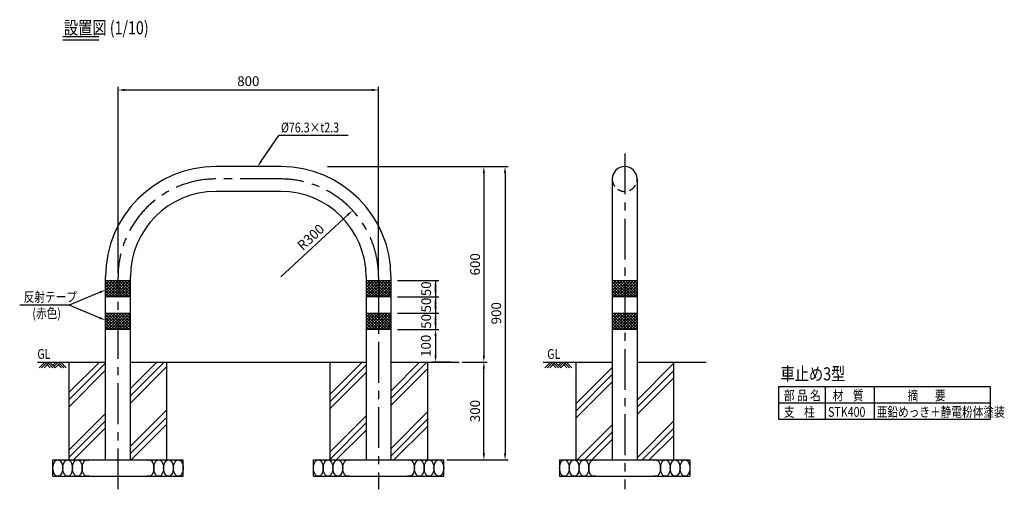
# Model space of a CAD drawing. Extents: x 371 to 3394, y 800 to 2240.
import ezdxf

# ---------------------------------------------------------------- set-up
doc = ezdxf.new("R2010")
doc.units = 0
doc.header["$LTSCALE"] = 100
doc.header["$MEASUREMENT"] = 0
doc.linetypes.add('CENTER', pattern=[2, 1.25, -0.25, 0.25, -0.25])
doc.linetypes.add('HIDDEN', pattern=[0.375, 0.25, -0.125])
doc.layers.get('0').update_dxf_attribs({"linetype": 'CONTINUOUS'})
doc.layers.get('DEFPOINTS').update_dxf_attribs({"linetype": 'CONTINUOUS'})
for name, color, linetype in [('CENTER', 3, 'CENTER'), ('HASEN', 7, 'HIDDEN'), ('HATCH', 2, 'CONTINUOUS'), ('MOJI', 6, 'CONTINUOUS'), ('MOJI2', 1, 'CONTINUOUS'), ('SJC', 1, 'CONTINUOUS'), ('SUNPOU', 4, 'CONTINUOUS')]:
    doc.layers.add(name, color=color, linetype=linetype)
doc.styles.add('EXT08', font='ROMANS', dxfattribs={"width": 0.8, "bigfont": 'EXTFONT'})
doc.styles.add('KANJI', font='ROMANS.SHX', dxfattribs={"bigfont": 'BIGFONT.SHX'})
doc.dimstyles.new('SJC', dxfattribs={"dimtxt": 3, "dimasz": 2, "dimexe": 1, "dimexo": 1, "dimgap": 1.5, "dimtad": 1, "dimdec": 1, "dimdsep": 46, "dimtxsty": 'KANJI', "dimcen": 0.09, "dimclrd": 256, "dimclre": 256, "dimclrt": 256, "dimaunit": 1, "dimadec": 0, "dimazin": 0, "dimtfac": 1, "dimtdec": 4, "dimtix": 1, "dimtmove": 2, "dimatfit": 3, "dimfxl": 1, "dimtolj": 1, "dimtzin": 0, "dimarcsym": 0})

# ---------------------------------------------------------------- blocks, each defined once
blk = doc.blocks.new('*D0')
at = {"linetype": 'ByBlock'}
for p, q in [((672.9, 1461.8), (672.9, 2034.8)), ((1472.9, 1461.8), (1472.9, 2034.8)), ((692.9, 2024.8), (1452.9, 2024.8))]:
    blk.add_line(p, q, dxfattribs=at)
for points in [[(692.9, 2028.1), (692.9, 2021.5), (672.9, 2024.8)], [(1452.9, 2028.1), (1452.9, 2021.5), (1472.9, 2024.8)]]:
    blk.add_solid(points, dxfattribs=at)
at = {"layer": 'DEFPOINTS', "color": 0, "linetype": 'ByBlock'}
for p in [(1472.9, 2024.8), (672.9, 1451.8), (1472.9, 1451.8)]:
    blk.add_point(p, dxfattribs=at)
at = {"linetype": 'ByBlock', "insert": (1072.9, 2051.8), "char_height": 30, "attachment_point": 5, "style": 'EXT08'}
blk.add_mtext('\\A1;800', dxfattribs=at)
blk = doc.blocks.new('*D2')
at = {"linetype": 'ByBlock'}
for p, q in [((1316.3, 1790), (1871.3, 1790)), ((1861.3, 1770), (1861.3, 910)), ((1726.3, 890), (1871.3, 890))]:
    blk.add_line(p, q, dxfattribs=at)
for points in [[(1857.9, 1770), (1864.6, 1770), (1861.3, 1790)], [(1857.9, 910), (1864.6, 910), (1861.3, 890)]]:
    blk.add_solid(points, dxfattribs=at)
at = {"layer": 'DEFPOINTS', "color": 0, "linetype": 'ByBlock'}
for p in [(1306.3, 1790), (1716.3, 890), (1861.3, 890)]:
    blk.add_point(p, dxfattribs=at)
at = {"linetype": 'ByBlock', "insert": (1834.3, 1340), "char_height": 30, "attachment_point": 5, "rotation": 90, "style": 'EXT08'}
blk.add_mtext('\\A1;900', dxfattribs=at)
blk = doc.blocks.new('*D4')
at = {"linetype": 'ByBlock'}
blk.add_line((1172.9, 1451.9), (1378.5, 1641.9), dxfattribs=at)
blk.add_solid([(1376.2, 1644.3), (1380.7, 1639.5), (1393.2, 1655.5)], dxfattribs=at)
at = {"layer": 'DEFPOINTS', "color": 0, "linetype": 'ByBlock'}
for p in [(1393.2, 1655.5), (1172.9, 1451.9)]:
    blk.add_point(p, dxfattribs=at)
at = {"linetype": 'ByBlock', "insert": (1264.7, 1573.5), "char_height": 30, "attachment_point": 5, "rotation": 42.7455, "style": 'EXT08'}
blk.add_mtext('\\A1;R300', dxfattribs=at)
blk = doc.blocks.new('*D3')
at = {"linetype": 'ByBlock'}
for p, q in [((1531, 1290), (1657.9, 1290)), ((1647.9, 1270), (1647.9, 1210)), ((1692.9, 1190), (1637.9, 1190))]:
    blk.add_line(p, q, dxfattribs=at)
for points in [[(1644.5, 1270), (1651.2, 1270), (1647.9, 1290)], [(1644.5, 1210), (1651.2, 1210), (1647.9, 1190)]]:
    blk.add_solid(points, dxfattribs=at)
at = {"layer": 'DEFPOINTS', "color": 0, "linetype": 'ByBlock'}
for p in [(1521, 1290), (1647.9, 1190), (1702.9, 1190)]:
    blk.add_point(p, dxfattribs=at)
at = {"linetype": 'ByBlock', "insert": (1618.1, 1240), "char_height": 30, "attachment_point": 5, "rotation": 90, "style": 'EXT08'}
blk.add_mtext('\\A1;100', dxfattribs=at)
blk = doc.blocks.new('*D1')
at = {"linetype": 'ByBlock'}
for p, q in [((1786.3, 1790), (1786.3, 1790)), ((1796.3, 1770), (1796.3, 1210)), ((1786.3, 1190), (1786.3, 1190))]:
    blk.add_line(p, q, dxfattribs=at)
for points in [[(1792.9, 1770), (1799.6, 1770), (1796.3, 1790)], [(1792.9, 1210), (1799.6, 1210), (1796.3, 1190)]]:
    blk.add_solid(points, dxfattribs=at)
at = {"layer": 'DEFPOINTS', "color": 0, "linetype": 'ByBlock'}
for p in [(1796.3, 1790), (1796.3, 1190), (1796.3, 1190)]:
    blk.add_point(p, dxfattribs=at)
at = {"linetype": 'ByBlock', "insert": (1769.3, 1490), "char_height": 30, "attachment_point": 5, "rotation": 90, "style": 'EXT08'}
blk.add_mtext('\\A1;600', dxfattribs=at)
blk = doc.blocks.new('*X5')
at = {"color": 0}
for p, q in [((1400, 1090.6), (1499.4, 1190)), ((1400, 1068.5), (1511.8, 1180.4)), ((1588.2, 1079.9), (1698.2, 1190)), ((1588.2, 1102), (1676.1, 1190)), ((1400, 1046.4), (1511.8, 1158.3)), ((1588.2, 1057.8), (1700, 1169.7)), ((1588.2, 925.2), (1700, 1037.1)), ((1400, 913.9), (1511.8, 1025.7)), ((1400, 891.8), (1511.8, 1003.6)), ((1588.2, 903.1), (1700, 1015)), ((1420.3, 890), (1511.8, 981.5)), ((1597.1, 890), (1700, 992.9))]:
    blk.add_line(p, q, dxfattribs=at)
blk = doc.blocks.new('*D6')
at = {"linetype": 'ByBlock'}
for p, q in [((1730, 1190), (1806.3, 1190)), ((1796.3, 910), (1796.3, 1170)), ((1682.9, 890), (1806.3, 890))]:
    blk.add_line(p, q, dxfattribs=at)
for points in [[(1792.9, 1170), (1799.6, 1170), (1796.3, 1190)], [(1792.9, 910), (1799.6, 910), (1796.3, 890)]]:
    blk.add_solid(points, dxfattribs=at)
at = {"layer": 'DEFPOINTS', "color": 0, "linetype": 'ByBlock'}
for p in [(1720, 1190), (1796.3, 1190), (1672.9, 890)]:
    blk.add_point(p, dxfattribs=at)
at = {"linetype": 'ByBlock', "insert": (1769.3, 1040), "char_height": 30, "attachment_point": 5, "rotation": 90, "style": 'EXT08'}
blk.add_mtext('\\A1;300', dxfattribs=at)
blk = doc.blocks.new('*X7')
at = {"color": 0}
for p, q in [((711.8, 1410.1), (741.7, 1440)), ((711.8, 1401.3), (750, 1439.4)), ((711.8, 1392.4), (750, 1430.6)), ((711.8, 1419), (732.9, 1440)), ((711.8, 1427.8), (724.1, 1440)), ((711.8, 1436.6), (715.2, 1440)), ((750, 1397.8), (711.8, 1436)), ((749, 1390), (711.8, 1427.1)), ((750, 1406.7), (716.7, 1440)), ((718.2, 1390), (750, 1421.8)), ((750, 1415.5), (725.5, 1440)), ((750, 1424.4), (734.4, 1440)), ((750, 1433.2), (743.2, 1440)), ((750, 1412.9), (777.1, 1440)), ((750, 1421.8), (768.2, 1440)), ((750, 1430.6), (759.4, 1440)), ((750, 1439.4), (750.6, 1440)), ((750, 1404.1), (785.9, 1440)), ((750, 1395.2), (788.1, 1433.4)), ((788.1, 1395), (750, 1433.2)), ((784.4, 1390), (750, 1424.4)), ((788.1, 1403.9), (752, 1440)), ((753.6, 1390), (788.1, 1424.5)), ((788.1, 1412.7), (760.9, 1440)), ((788.1, 1421.6), (769.7, 1440)), ((788.1, 1430.4), (778.5, 1440)), ((788.1, 1439.2), (787.4, 1440)), ((740.2, 1390), (711.8, 1418.3)), ((731.3, 1390), (711.8, 1409.5)), ((722.5, 1390), (711.8, 1400.6)), ((713.6, 1390), (711.8, 1391.8)), ((727.1, 1390), (750, 1412.9)), ((735.9, 1390), (750, 1404.1)), ((744.8, 1390), (750, 1395.2)), ((775.5, 1390), (750, 1415.5)), ((766.7, 1390), (750, 1406.7)), ((757.8, 1390), (750, 1397.8)), ((762.4, 1390), (788.1, 1415.7)), ((771.3, 1390), (788.1, 1406.9)), ((780.1, 1390), (788.1, 1398))]:
    blk.add_line(p, q, dxfattribs=at)
blk = doc.blocks.new('B0040021')
at = {"layer": 'HATCH'}
for p, q in [((0, 0), (-34, -34)), ((15, 0), (-19, -34)), ((30, 0), (-4, -34)), ((30, 0), (64, -34)), ((68, 0), (49, -19)), ((83, 0), (56.5, -26.5)), ((98, 0), (64, -34)), ((98, 0), (132.1, -34)), ((15, -15), (34, -34)), ((22.5, -7.5), (49, -34)), ((83, -15), (102.1, -34)), ((90.5, -7.5), (117.1, -34))]:
    blk.add_line(p, q, dxfattribs=at)
blk = doc.blocks.new('*X10')
at = {"color": 0}
for p, q in [((2266.8, 1073.5), (2378.6, 1185.4)), ((2078.6, 1062.2), (2190.5, 1174)), ((2078.6, 1040.1), (2190.5, 1151.9)), ((2266.8, 1051.4), (2378.6, 1163.3)), ((2078.6, 1018), (2190.5, 1129.8)), ((2266.8, 1029.3), (2378.6, 1141.2)), ((2266.8, 896.8), (2378.6, 1008.6)), ((2083.2, 890), (2190.5, 997.2)), ((2105.3, 890), (2190.5, 975.1)), ((2282.1, 890), (2378.6, 986.5)), ((2127.4, 890), (2190.5, 953)), ((2304.2, 890), (2378.6, 964.4))]:
    blk.add_line(p, q, dxfattribs=at)
blk = doc.blocks.new('*X11')
at = {"color": 0}
for p, q in [((522.9, 1097.4), (615.5, 1190)), ((522.9, 1075.3), (634.7, 1187.1)), ((711, 1086.7), (814.3, 1190)), ((711, 1108.8), (792.3, 1190)), ((522.9, 1053.2), (634.7, 1165)), ((711, 1064.6), (822.9, 1176.4)), ((522.9, 920.6), (634.7, 1032.5)), ((711, 932), (822.9, 1043.8)), ((522.9, 898.5), (634.7, 1010.4)), ((711, 909.9), (822.9, 1021.7)), ((713.2, 890), (822.9, 999.6)), ((536.4, 890), (634.7, 988.3))]:
    blk.add_line(p, q, dxfattribs=at)

msp = doc.modelspace()

# ---------------------------------------------------------------- linework, layer by layer
at = {"layer": 'CENTER'}
for p, q in [((2228.635, 1830), (2228.635, 800)), ((1172.857, 1751.85), (972.857, 1751.85)), ((672.857, 800), (672.857, 1451.85)), ((1472.857, 1451.85), (1472.857, 800))]:
    msp.add_line(p, q, dxfattribs=at)
for centre, start, end in [((972.857, 1451.85), 90, 180), ((1172.857, 1451.85), 0, 90)]:
    msp.add_arc(centre, 300, start, end, dxfattribs=at)
at = {"layer": 'DEFPOINTS', "color": 0, "linetype": 'ByBlock'}
for p in [(1521.007, 1440), (1521.007, 1390), (1521.007, 1340)]:
    msp.add_point(p, dxfattribs=at)
at = {"layer": 'HASEN'}
msp.add_arc((2228.635, 1751.85), 38.15, 180, 0, dxfattribs=at)
at = {"layer": 'HATCH'}
for points in [[(472.857, 865, -0.13593296), (478.279, 884.577, -0.26344714), (487.857, 890, -0.26344714), (497.434, 884.577, -0.13593296), (502.857, 865, -0.13593296), (497.434, 845.423, -0.26344714), (487.857, 840, -0.26344714), (478.279, 845.423, -0.13593296)], [(502.857, 865, -0.13593296), (508.279, 884.577, -0.26344714), (517.857, 890, -0.26344714), (527.434, 884.577, -0.13593296), (532.857, 865, -0.13593296), (527.434, 845.423, -0.26344714), (517.857, 840, -0.26344714), (508.279, 845.423, -0.13593296)], [(532.857, 865, -0.13593296), (538.279, 884.577, -0.26344714), (547.857, 890, -0.26344714), (557.434, 884.577, -0.13593296), (562.857, 865, -0.13593296), (557.434, 845.423, -0.26344714), (547.857, 840, -0.26344714), (538.279, 845.423, -0.13593296)], [(782.857, 865, -0.13593296), (788.279, 884.577, -0.26344714), (797.857, 890, -0.26344714), (807.434, 884.577, -0.13593296), (812.857, 865, -0.13593296), (807.434, 845.423, -0.26344714), (797.857, 840, -0.26344714), (788.279, 845.423, -0.13593296)], [(812.857, 865, -0.13593296), (818.279, 884.577, -0.26344714), (827.857, 890, -0.26344714), (837.434, 884.577, -0.13593296), (842.857, 865, -0.13593296), (837.434, 845.423, -0.26344714), (827.857, 840, -0.26344714), (818.279, 845.423, -0.13593296)], [(842.857, 865, -0.13593296), (848.279, 884.577, -0.26344714), (857.857, 890, -0.26344714), (867.434, 884.577, -0.13593296), (872.857, 865, -0.13593296), (867.434, 845.423, -0.26344714), (857.857, 840, -0.26344714), (848.279, 845.423, -0.13593296)], [(1272.857, 865, -0.13593296), (1278.279, 884.577, -0.26344714), (1287.857, 890, -0.26344714), (1297.434, 884.577, -0.13593296), (1302.857, 865, -0.13593296), (1297.434, 845.423, -0.26344714), (1287.857, 840, -0.26344714), (1278.279, 845.423, -0.13593296)], [(1302.857, 865, -0.13593296), (1308.279, 884.577, -0.26344714), (1317.857, 890, -0.26344714), (1327.434, 884.577, -0.13593296), (1332.857, 865, -0.13593296), (1327.434, 845.423, -0.26344714), (1317.857, 840, -0.26344714), (1308.279, 845.423, -0.13593296)], [(1332.857, 865, -0.13593296), (1338.279, 884.577, -0.26344714), (1347.857, 890, -0.26344714), (1357.434, 884.577, -0.13593296), (1362.857, 865, -0.13593296), (1357.434, 845.423, -0.26344714), (1347.857, 840, -0.26344714), (1338.279, 845.423, -0.13593296)], [(1582.857, 865, -0.13593296), (1588.279, 884.577, -0.26344714), (1597.857, 890, -0.26344714), (1607.434, 884.577, -0.13593296), (1612.857, 865, -0.13593296), (1607.434, 845.423, -0.26344714), (1597.857, 840, -0.26344714), (1588.279, 845.423, -0.13593296)], [(1612.857, 865, -0.13593296), (1618.279, 884.577, -0.26344714), (1627.857, 890, -0.26344714), (1637.434, 884.577, -0.13593296), (1642.857, 865, -0.13593296), (1637.434, 845.423, -0.26344714), (1627.857, 840, -0.26344714), (1618.279, 845.423, -0.13593296)], [(1642.857, 865, -0.13593296), (1648.279, 884.577, -0.26344714), (1657.857, 890, -0.26344714), (1667.434, 884.577, -0.13593296), (1672.857, 865, -0.13593296), (1667.434, 845.423, -0.26344714), (1657.857, 840, -0.26344714), (1648.279, 845.423, -0.13593296)], [(2028.635, 865, -0.13593296), (2034.058, 884.577, -0.26344714), (2043.635, 890, -0.26344714), (2053.212, 884.577, -0.13593296), (2058.635, 865, -0.13593296), (2053.212, 845.423, -0.26344714), (2043.635, 840, -0.26344714), (2034.058, 845.423, -0.13593296)], [(2058.635, 865, -0.13593296), (2064.058, 884.577, -0.26344714), (2073.635, 890, -0.26344714), (2083.212, 884.577, -0.13593296), (2088.635, 865, -0.13593296), (2083.212, 845.423, -0.26344714), (2073.635, 840, -0.26344714), (2064.058, 845.423, -0.13593296)], [(2088.635, 865, -0.13593296), (2094.058, 884.577, -0.26344714), (2103.635, 890, -0.26344714), (2113.212, 884.577, -0.13593296), (2118.635, 865, -0.13593296), (2113.212, 845.423, -0.26344714), (2103.635, 840, -0.26344714), (2094.058, 845.423, -0.13593296)], [(2338.635, 865, -0.13593296), (2344.058, 884.577, -0.26344714), (2353.635, 890, -0.26344714), (2363.212, 884.577, -0.13593296), (2368.635, 865, -0.13593296), (2363.212, 845.423, -0.26344714), (2353.635, 840, -0.26344714), (2344.058, 845.423, -0.13593296)], [(2368.635, 865, -0.13593296), (2374.058, 884.577, -0.26344714), (2383.635, 890, -0.26344714), (2393.212, 884.577, -0.13593296), (2398.635, 865, -0.13593296), (2393.212, 845.423, -0.26344714), (2383.635, 840, -0.26344714), (2374.058, 845.423, -0.13593296)], [(2398.635, 865, -0.13593296), (2404.058, 884.577, -0.26344714), (2413.635, 890, -0.26344714), (2423.212, 884.577, -0.13593296), (2428.635, 865, -0.13593296), (2423.212, 845.423, -0.26344714), (2413.635, 840, -0.26344714), (2404.058, 845.423, -0.13593296)]]:
    msp.add_lwpolyline(points, format="xyb", close=True, dxfattribs=at)
for points in [[(582.857, 841.182, -0.11656193), (577.857, 840, -0.26344714), (568.279, 845.423, -0.13593296), (562.857, 865, -0.13593296), (568.279, 884.577, -0.26344714), (577.857, 890, -0.11656193), (582.857, 888.818, -0.13593296)], [(762.857, 888.818, -0.11656193), (767.857, 890, -0.26344714), (777.434, 884.577, -0.13593296), (782.857, 865, -0.13593296), (777.434, 845.423, -0.26344714), (767.857, 840, -0.11656193), (762.857, 841.182, -0.13593296)], [(1382.857, 841.182, -0.11656193), (1377.857, 840, -0.26344714), (1368.279, 845.423, -0.13593296), (1362.857, 865, -0.13593296), (1368.279, 884.577, -0.26344714), (1377.857, 890, -0.11656193), (1382.857, 888.818, -0.13593296)], [(1562.857, 888.818, -0.11656193), (1567.857, 890, -0.26344714), (1577.434, 884.577, -0.13593296), (1582.857, 865, -0.13593296), (1577.434, 845.423, -0.26344714), (1567.857, 840, -0.11656193), (1562.857, 841.182, -0.13593296)], [(2138.635, 841.182, -0.11656193), (2133.635, 840, -0.26344714), (2124.058, 845.423, -0.13593296), (2118.635, 865, -0.13593296), (2124.058, 884.577, -0.26344714), (2133.635, 890, -0.11656193), (2138.635, 888.818, -0.13593296)], [(2318.635, 888.818, -0.11656193), (2323.635, 890, -0.26344714), (2333.212, 884.577, -0.13593296), (2338.635, 865, -0.13593296), (2333.212, 845.423, -0.26344714), (2323.635, 840, -0.11656193), (2318.635, 841.182, -0.13593296)]]:
    msp.add_lwpolyline(points, format="xyb", dxfattribs=at)
at = {"layer": 'MOJI'}
for p, q in [((1112.618, 1806.506), (1166.171, 1884.776)), ((1379.412, 1884.776), (1166.261, 1884.776)), ((370.958, 1440), (370.868, 1440)), ((522.857, 1365), (370.958, 1365)), ((2701.822, 1014.782), (2701.822, 1114.782)), ((2701.822, 1114.782), (3351.278, 1114.782)), ((2845.418, 1014.782), (2845.418, 1114.782)), ((2995.236, 1014.782), (2995.236, 1114.782)), ((3351.278, 1114.782), (3351.278, 1014.782)), ((2701.822, 1064.782), (3351.278, 1064.782)), ((2701.822, 1014.782), (3351.278, 1014.782))]:
    msp.add_line(p, q, dxfattribs=at)
at = {"layer": 'MOJI', "linetype": 'Continuous'}
for p in [(616.25, 1403.986), (616.25, 1326.014)]:
    msp.add_line(p, (522.857, 1365), dxfattribs=at)
at = {"layer": 'MOJI'}
msp.add_solid([(1115.369, 1804.624), (1109.867, 1808.388), (1101.325, 1790)], dxfattribs=at)
at = {"layer": 'MOJI', "linetype": 'Continuous'}
for points in [[(617.534, 1400.91), (614.966, 1407.062), (634.707, 1411.691)], [(617.534, 1329.09), (614.966, 1322.938), (634.707, 1318.309)]]:
    msp.add_solid(points, dxfattribs=at)
at = {"layer": 'MOJI2'}
for p, q in [((502.848, 2189.051), (614.32, 2189.051)), ((502.848, 2179.051), (614.32, 2179.051))]:
    msp.add_line(p, q, dxfattribs=at)
at = {"layer": 'SJC'}
for p, q in [((1172.857, 1790), (972.857, 1790)), ((2190.485, 1751.85), (2190.485, 890)), ((2266.785, 1751.85), (2266.785, 890)), ((1172.857, 1713.7), (972.857, 1713.7)), ((634.707, 890), (634.707, 1451.85)), ((711.007, 890), (711.007, 1451.85)), ((1434.707, 1451.85), (1434.707, 890)), ((1511.007, 1451.85), (1511.007, 890)), ((425.756, 1190), (634.707, 1190)), ((522.857, 890), (522.857, 1190)), ((711.007, 1190), (1434.707, 1190)), ((822.857, 890), (822.857, 1190)), ((1322.857, 1190), (1322.857, 890)), ((1511.007, 1190), (1719.957, 1190)), ((1622.857, 1190), (1622.857, 890)), ((1978.101, 1190), (2190.485, 1190)), ((2078.635, 1190), (2078.635, 890)), ((2266.785, 1190), (2479.168, 1190)), ((2378.635, 1190), (2378.635, 890)), ((472.857, 890), (872.857, 890)), ((472.857, 840), (472.857, 890)), ((872.857, 840), (872.857, 890)), ((1272.857, 840), (1272.857, 890)), ((1272.857, 890), (1672.857, 890)), ((1672.857, 840), (1672.857, 890)), ((2028.635, 890), (2028.635, 840)), ((2028.635, 890), (2428.635, 890)), ((2428.635, 890), (2428.635, 840)), ((472.857, 840), (872.857, 840)), ((1272.857, 840), (1672.857, 840)), ((2028.635, 840), (2428.635, 840))]:
    msp.add_line(p, q, dxfattribs=at)
for points in [[(634.707, 1440), (711.007, 1440)], [(1434.707, 1440), (1511.007, 1440)], [(2190.485, 1440), (2266.785, 1440)], [(711.007, 1390), (634.707, 1390)], [(1511.007, 1390), (1434.707, 1390)], [(2266.785, 1390), (2190.485, 1390)], [(634.707, 1340), (711.007, 1340)], [(1434.707, 1340), (1511.007, 1340)], [(2190.485, 1340), (2266.785, 1340)], [(711.007, 1290), (634.707, 1290)], [(1511.007, 1290), (1434.707, 1290)], [(2266.785, 1290), (2190.485, 1290)]]:
    msp.add_lwpolyline(points, dxfattribs=at)
for centre, radius, start, end in [((972.857, 1451.85), 338.15, 90, 180), ((1172.857, 1451.85), 338.15, 0, 90), ((2228.635, 1751.85), 38.15, 0, 180), ((972.857, 1451.85), 261.85, 90, 180), ((1172.857, 1451.85), 261.85, 0, 90)]:
    msp.add_arc(centre, radius, start, end, dxfattribs=at)
at = {"layer": 'SUNPOU', "linetype": 'ByBlock'}
for p, q in [((1531.007, 1440), (1657.857, 1440)), ((1647.857, 1440), (1647.857, 1390)), ((1647.857, 1410), (1647.857, 1430)), ((1647.857, 1420), (1647.857, 1400)), ((1531.007, 1390), (1657.857, 1390)), ((1637.857, 1390), (1637.857, 1390)), ((1647.857, 1390), (1647.857, 1340)), ((1647.857, 1360), (1647.857, 1380)), ((1647.857, 1370), (1647.857, 1350)), ((1531.007, 1340), (1657.857, 1340)), ((1637.857, 1340), (1637.857, 1340)), ((1647.857, 1340), (1647.857, 1290)), ((1647.857, 1310), (1647.857, 1330)), ((1647.857, 1320), (1647.857, 1300))]:
    msp.add_line(p, q, dxfattribs=at)
at = {"layer": 'SUNPOU', "color": 0, "linetype": 'ByBlock'}
for p in [(1647.857, 1390), (1647.857, 1390), (1647.857, 1340), (1647.857, 1340)]:
    msp.add_point(p, dxfattribs=at)
at = {"layer": 'SUNPOU', "linetype": 'ByBlock'}
for points in [[(1644.523, 1420), (1651.19, 1420), (1647.857, 1440)], [(1644.523, 1410), (1651.19, 1410), (1647.857, 1390)], [(1644.523, 1370), (1651.19, 1370), (1647.857, 1390)], [(1644.523, 1360), (1651.19, 1360), (1647.857, 1340)], [(1644.523, 1320), (1651.19, 1320), (1647.857, 1340)], [(1644.523, 1310), (1651.19, 1310), (1647.857, 1290)]]:
    msp.add_solid(points, dxfattribs=at)

# ---------------------------------------------------------------- block references
at = {"layer": 'HATCH'}
for name, p in [('*X7', (-77.143, 0)), ('*X7', (722.857, 0)), ('*X7', (1478.635, 0)), ('*X7', (-77.143, -100)), ('*X7', (722.857, -100)), ('*X7', (1478.635, -100)), ('*X11', (0, 0)), ('*X5', (-77.143, 0)), ('*X10', (0, 0))]:
    msp.add_blockref(name, p, dxfattribs=at)
at = {"layer": 'HATCH', "xscale": 0.5, "yscale": 0.5, "zscale": 0.5}
for p in [(447.788, 1190), (2000.394, 1190)]:
    msp.add_blockref('B0040021', p, dxfattribs=at)

# ---------------------------------------------------------------- texts
at = {"layer": 'MOJI', "style": 'EXT08', "width": 0.8}
for s, p in [('%%C76.3×t2.3', (1173.23, 1894.776)), ('反射テープ', (383.056, 1375)), ('(赤色)', (409.689, 1325)), ('GL', (424.949, 1200)), ('GL', (1990.766, 1200)), ('部 品 名', (2717.753, 1072.711)), ('材    質', (2867.216, 1072.711)), ('摘       要', (3097.135, 1072.711)), ('支    柱', (2717.294, 1022.356)), ('STK400', (2853.073, 1022.356)), ('亜鉛めっき＋静電粉体塗装', (3002.617, 1022.356))]:
    msp.add_text(s, height=30, dxfattribs=at).set_placement(p)
at = {"layer": 'MOJI2', "style": 'EXT08', "width": 0.8}
for s, p in [('設置図 (1/10)', (506.751, 2195.725)), ('車止め3型', (2707.33, 1134.151))]:
    msp.add_text(s, height=40, dxfattribs=at).set_placement(p)
at = {"layer": 'SUNPOU', "linetype": 'ByBlock', "char_height": 30, "attachment_point": 5, "rotation": 90, "style": 'EXT08'}
for insert in [(1618.951, 1415), (1618.951, 1365), (1618.951, 1315)]:
    msp.add_mtext('\\A1;50', dxfattribs=dict(at, insert=insert))

# ---------------------------------------------------------------- dimensions: what is measured, and where the dimension line sits
at = {"layer": 'SUNPOU'}
dim = msp.add_linear_dim(base=(1472.857, 2024.79), p1=(672.857, 1451.85), p2=(1472.857, 1451.85), dimstyle='SJC', override={"dimscale": 10, "dimtxt": 3, "dimgap": 1.2, "dimdec": 2, "dimtxsty": 'EXT08', "dimaunit": 0, "dimtix": 0}, dxfattribs=at)
dim.commit()
dim.dimension.update_dxf_attribs({"geometry": '*D0', "text_midpoint": (1072.857, 2051.79)})
for base, p1, p2, picture, middle in [((1861.253, 890), (1306.253, 1790), (1716.253, 890), '*D2', (1834.253, 1340)), ((1796.253, 1190), (1796.253, 1790), (1796.253, 1190), '*D1', (1769.253, 1490)), ((1796.253, 1190), (1672.857, 890), (1719.957, 1190), '*D6', (1769.253, 1040))]:
    dim = msp.add_linear_dim(base=base, p1=p1, p2=p2, angle=90, dimstyle='SJC', override={"dimscale": 10, "dimtxt": 3, "dimgap": 1.2, "dimdec": 2, "dimtxsty": 'EXT08', "dimaunit": 0, "dimtix": 0}, dxfattribs=at)
    dim.commit()
    dim.dimension.update_dxf_attribs({"geometry": picture, "text_midpoint": middle})
dim = msp.add_radius_dim(center=(1172.857, 1451.85), mpoint=(1393.169, 1655.473), dimstyle='SJC', override={"dimscale": 10, "dimtxt": 3, "dimgap": 1.2, "dimdec": 2, "dimtxsty": 'EXT08', "dimaunit": 0, "dimtix": 0}, dxfattribs=at)
dim.commit()
dim.dimension.update_dxf_attribs({"geometry": '*D4', "text_midpoint": (1264.687, 1573.49)})
dim = msp.add_linear_dim(base=(1647.857, 1190), p1=(1521.007, 1290), p2=(1702.857, 1190), angle=90, dimstyle='SJC', override={"dimscale": 10, "dimtxt": 3, "dimgap": 1.2, "dimdec": 2, "dimtxsty": 'EXT08', "dimaunit": 0, "dimtix": 0}, dxfattribs=at)
dim.commit()
dim.dimension.update_dxf_attribs({"geometry": '*D3', "text_midpoint": (1618.08, 1240), "dimtype": 160})

doc.saveas('drawing.dxf')
